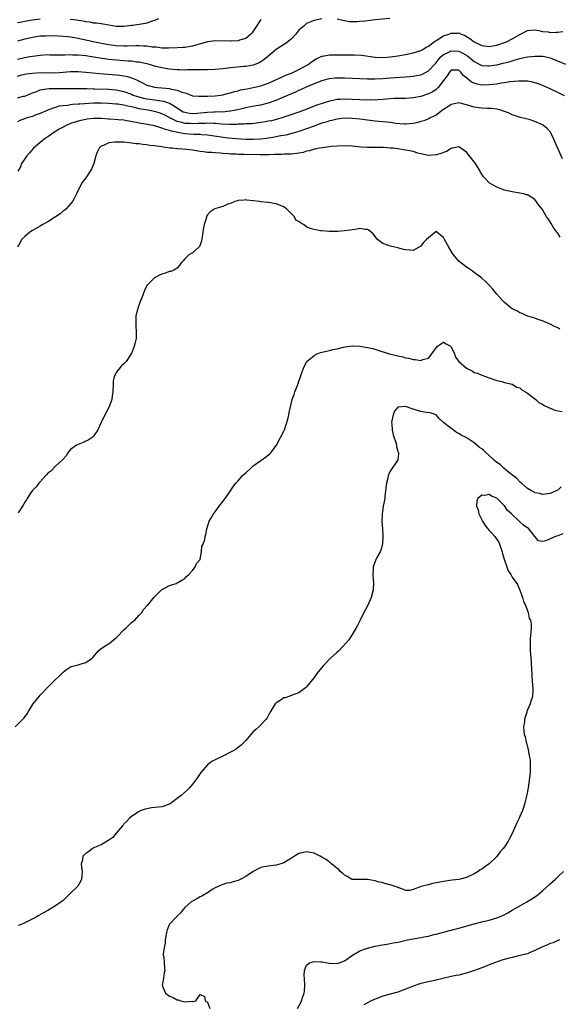
# Model space of a CAD drawing. Units: inches. Extents: x 2595000 to 2598000, y 1512000 to 1515000.
# Drawn here: x 2595826 to 2595967, y 1513690 to 1513949 of the extents above; entities that cross this region are included whole.
import ezdxf

# ---------------------------------------------------------------- set-up
doc = ezdxf.new("R2010")
doc.units = ezdxf.units.IN
doc.header["$MEASUREMENT"] = 0
doc.layers.add('LD25951512_2ft', color=254, linetype='Continuous')

msp = doc.modelspace()

# ---------------------------------------------------------------- linework, layer by layer
at = {"layer": 'LD25951512_2ft'}
for points, elevation in [([(2595904.97, 1513949.03), (2595903, 1513948.6), (2595902.28, 1513948.28), (2595901, 1513947.77), (2595900.15, 1513947), (2595899.5, 1513946.5), (2595899, 1513946), (2595898.2, 1513945), (2595897, 1513943.76), (2595896.07, 1513943), (2595895.45, 1513942.55), (2595893, 1513940.99), (2595890.72, 1513939), (2595889.78, 1513938.22), (2595889, 1513937.7), (2595888.54, 1513937.46), (2595887, 1513936.87), (2595885, 1513936.53), (2595884.49, 1513936.49), (2595881, 1513936.13), (2595879, 1513935.89), (2595877, 1513935.7), (2595875, 1513935.63), (2595871.62, 1513935.62), (2595869.59, 1513935.59), (2595869, 1513935.57), (2595867.61, 1513935.61), (2595867, 1513935.59), (2595865.74, 1513935.74), (2595865, 1513935.77), (2595863.97, 1513935.97), (2595863, 1513936.12), (2595861, 1513936.62), (2595859.71, 1513937), (2595859, 1513937.18), (2595857, 1513937.6), (2595856.34, 1513937.66), (2595855, 1513937.85), (2595854.12, 1513937.88), (2595853, 1513937.98), (2595851, 1513938.13), (2595849, 1513938.36), (2595845.02, 1513938.98), (2595843, 1513939.26), (2595841, 1513939.46), (2595839.5, 1513939.5), (2595839, 1513939.53), (2595837.49, 1513939.49), (2595837, 1513939.5), (2595835.49, 1513939.49), (2595835, 1513939.51), (2595833.5, 1513939.5), (2595833, 1513939.53), (2595831, 1513939.39), (2595829, 1513939.13), (2595828.29, 1513939), (2595827, 1513938.79), (2595825, 1513938.35)], 8110), ([(2595831, 1513948.94), (2595829, 1513948.7), (2595827, 1513948.35), (2595826.17, 1513948.17), (2595825, 1513947.96)], 8114), ([(2595889, 1513948.82), (2595887.48, 1513946.52), (2595887, 1513945.75), (2595886.68, 1513945.32), (2595886.37, 1513945), (2595885, 1513943.86), (2595883.4, 1513943.4), (2595883, 1513943.24), (2595881.17, 1513943.17), (2595881, 1513943.14), (2595877, 1513943.24), (2595875, 1513943.01), (2595873.48, 1513942.52), (2595873, 1513942.43), (2595871.94, 1513942.06), (2595871, 1513941.82), (2595869, 1513941.47), (2595868.54, 1513941.46), (2595867, 1513941.37), (2595864.7, 1513941.3), (2595863, 1513941.33), (2595861.58, 1513941.58), (2595860.4, 1513941.6), (2595859, 1513941.86), (2595858.16, 1513941.84), (2595857, 1513941.95), (2595856.12, 1513941.88), (2595853.85, 1513941.85), (2595853, 1513941.81), (2595851, 1513941.91), (2595849, 1513942.18), (2595847.55, 1513942.45), (2595844.89, 1513943), (2595843, 1513943.44), (2595841.69, 1513943.69), (2595841, 1513943.88), (2595840, 1513944), (2595839, 1513944.21), (2595838.26, 1513944.26), (2595837, 1513944.4), (2595834.51, 1513944.51), (2595832.5, 1513944.5), (2595831, 1513944.42), (2595829, 1513944.15), (2595827, 1513943.71), (2595825, 1513943.15)], 8112), ([(2595862.05, 1513949), (2595861, 1513948.59), (2595860.39, 1513948.39), (2595859, 1513947.87), (2595857.65, 1513947.65), (2595857, 1513947.5), (2595855.29, 1513947.29), (2595855, 1513947.23), (2595853, 1513946.96), (2595851, 1513947.01), (2595849, 1513947.39), (2595847, 1513947.7), (2595845.84, 1513947.84), (2595845, 1513947.9), (2595844.11, 1513948.11), (2595843, 1513948.2), (2595842.39, 1513948.39), (2595841, 1513948.57), (2595840.65, 1513948.65), (2595838.87, 1513948.87)], 8114), ([(2595922.88, 1513949.12), (2595919, 1513948.75), (2595916.43, 1513948.43), (2595915, 1513948.28), (2595914.22, 1513948.22), (2595913, 1513948.22), (2595912.26, 1513948.26), (2595910.54, 1513948.54), (2595909, 1513948.89)], 8110), ([(2595825, 1513933.96), (2595825.8, 1513934.2), (2595827, 1513934.48), (2595827.44, 1513934.56), (2595829, 1513934.77), (2595831, 1513934.9), (2595835, 1513934.83), (2595837, 1513934.99), (2595839, 1513935.2), (2595841, 1513935.19), (2595843, 1513935.02), (2595846.66, 1513934.66), (2595851, 1513934.31), (2595851.81, 1513934.19), (2595853, 1513934.05), (2595853.9, 1513933.9), (2595855, 1513933.55), (2595856.77, 1513932.77), (2595857, 1513932.62), (2595858.1, 1513932.1), (2595859, 1513931.62), (2595859.47, 1513931.47), (2595861.08, 1513931.08), (2595861.85, 1513931), (2595863, 1513930.91), (2595865, 1513930.7), (2595865.43, 1513930.57), (2595867, 1513930.29), (2595868.25, 1513929.75), (2595869, 1513929.56), (2595869.48, 1513929.47), (2595870.54, 1513929), (2595870.88, 1513928.88), (2595871, 1513928.82), (2595872.66, 1513928.66), (2595873, 1513928.66), (2595874.68, 1513928.68), (2595875, 1513928.71), (2595877, 1513928.82), (2595878.45, 1513929), (2595879, 1513929.08), (2595880.49, 1513929.51), (2595881, 1513929.59), (2595882.05, 1513929.95), (2595883, 1513930.14), (2595883.67, 1513930.33), (2595885.35, 1513930.65), (2595887, 1513930.94), (2595889, 1513931.4), (2595889.64, 1513931.64), (2595891, 1513932.11), (2595895.7, 1513934.3), (2595897, 1513934.76), (2595897.57, 1513935), (2595899, 1513935.71), (2595901.37, 1513937), (2595902.27, 1513937.73), (2595903.49, 1513938.51), (2595904.61, 1513939), (2595905, 1513939.18), (2595905.2, 1513939.2), (2595907, 1513939.53), (2595907.52, 1513939.52), (2595909.55, 1513939.55), (2595911, 1513939.55), (2595911.57, 1513939.57), (2595913.57, 1513939.57), (2595915.45, 1513939.45), (2595919, 1513938.98), (2595921, 1513938.87), (2595923.01, 1513938.99), (2595925, 1513939.31), (2595927, 1513939.67), (2595929, 1513940.05), (2595931, 1513940.67), (2595931.58, 1513941), (2595932.44, 1513941.56), (2595933, 1513941.82), (2595934.54, 1513943), (2595935, 1513943.32), (2595935.75, 1513943.75), (2595937, 1513944.55), (2595938.39, 1513945), (2595938.83, 1513945.17), (2595939, 1513945.27), (2595940.72, 1513945.28), (2595941, 1513945.36), (2595941.61, 1513945), (2595942.63, 1513944.63), (2595943, 1513944.41), (2595943.86, 1513943.86), (2595945, 1513942.97), (2595947, 1513942.03), (2595949, 1513941.76), (2595951, 1513942.09), (2595953, 1513942.77), (2595953.5, 1513943), (2595955, 1513943.79), (2595957, 1513944.94), (2595959, 1513945.96), (2595959.92, 1513946.08), (2595961, 1513946.14), (2595962.02, 1513945.98), (2595963, 1513945.73), (2595964.44, 1513945.56), (2595965, 1513945.46), (2595966.49, 1513945.51), (2595967, 1513945.55), (2595968.31, 1513945.69)], 8108), ([(2595825, 1513928.23), (2595826.66, 1513928.66), (2595827, 1513928.72), (2595828.58, 1513929.42), (2595829, 1513929.58), (2595829.85, 1513929.85), (2595831, 1513930.33), (2595831.52, 1513930.48), (2595833.32, 1513930.68), (2595835.3, 1513930.7), (2595841.29, 1513930.71), (2595843.31, 1513930.69), (2595845, 1513930.63), (2595845.37, 1513930.63), (2595849, 1513930.5), (2595851, 1513930.34), (2595853, 1513929.96), (2595855, 1513929.22), (2595855.47, 1513929), (2595856.57, 1513928.57), (2595858.15, 1513928.15), (2595859, 1513927.98), (2595859.88, 1513927.88), (2595861, 1513927.72), (2595861.67, 1513927.67), (2595863.4, 1513927.4), (2595865, 1513926.88), (2595865.38, 1513926.61), (2595867, 1513925.61), (2595867.89, 1513925), (2595868.61, 1513924.61), (2595869, 1513924.45), (2595870.23, 1513924.23), (2595871, 1513924.16), (2595872.23, 1513924.23), (2595875, 1513924.48), (2595876.56, 1513924.56), (2595877, 1513924.56), (2595878.63, 1513924.63), (2595879, 1513924.62), (2595880.81, 1513924.81), (2595881, 1513924.82), (2595882, 1513925), (2595882.83, 1513925.17), (2595884.46, 1513925.54), (2595885, 1513925.69), (2595885.86, 1513925.86), (2595887.79, 1513926.21), (2595889, 1513926.46), (2595891.02, 1513926.98), (2595893, 1513927.67), (2595895, 1513928.48), (2595898.13, 1513929.87), (2595899, 1513930.29), (2595899.51, 1513930.49), (2595901.29, 1513931.29), (2595904.65, 1513932.65), (2595905, 1513932.78), (2595907, 1513933.34), (2595908.49, 1513933.51), (2595909, 1513933.55), (2595911, 1513933.55), (2595913, 1513933.46), (2595915, 1513933.32), (2595917, 1513933.22), (2595919, 1513933.24), (2595921, 1513933.38), (2595923, 1513933.54), (2595927, 1513933.78), (2595928.13, 1513933.87), (2595929, 1513933.95), (2595929.9, 1513934.1), (2595931, 1513934.32), (2595931.48, 1513934.52), (2595933, 1513935.33), (2595934.78, 1513937.22), (2595935, 1513937.43), (2595935.69, 1513938.31), (2595936.31, 1513939), (2595937, 1513939.63), (2595938.18, 1513940.18), (2595939, 1513940.62), (2595941, 1513940.48), (2595942.02, 1513940.02), (2595943.26, 1513939.26), (2595945, 1513937.77), (2595946.56, 1513937), (2595946.85, 1513936.85), (2595947, 1513936.79), (2595948.66, 1513936.66), (2595949, 1513936.65), (2595951, 1513936.93), (2595952.67, 1513937.33), (2595954.25, 1513937.75), (2595955, 1513938.02), (2595955.8, 1513938.2), (2595957, 1513938.59), (2595957.36, 1513938.64), (2595959, 1513939), (2595961, 1513939.22), (2595961.23, 1513939.23), (2595963, 1513939.19), (2595963.17, 1513939.17), (2595965, 1513938.77), (2595965.43, 1513938.57), (2595969, 1513937.12)], 8106), ([(2595968.75, 1513928.75), (2595967, 1513929.68), (2595965, 1513930.62), (2595964.17, 1513931), (2595963, 1513931.51), (2595961.93, 1513931.93), (2595961, 1513932.23), (2595960.4, 1513932.4), (2595959, 1513932.62), (2595958.66, 1513932.66), (2595956.65, 1513932.65), (2595954.43, 1513932.43), (2595953, 1513932.2), (2595952.08, 1513932.08), (2595951, 1513931.89), (2595949, 1513931.64), (2595947, 1513931.62), (2595945.83, 1513931.83), (2595945, 1513932.09), (2595944.37, 1513932.37), (2595943, 1513933.51), (2595942.15, 1513934.15), (2595941.52, 1513935), (2595941.24, 1513935.24), (2595941, 1513935.51), (2595939.5, 1513935.5), (2595939, 1513935.53), (2595938.55, 1513935), (2595937.97, 1513934.03), (2595937, 1513932.83), (2595935.58, 1513931), (2595935.3, 1513930.7), (2595935, 1513930.47), (2595934.13, 1513929.87), (2595933, 1513929.28), (2595931, 1513928.62), (2595929, 1513928.24), (2595927, 1513928.1), (2595925, 1513928.08), (2595924.05, 1513928.05), (2595923, 1513928), (2595921.92, 1513927.92), (2595921, 1513927.82), (2595919.75, 1513927.75), (2595919, 1513927.68), (2595917.69, 1513927.69), (2595917, 1513927.67), (2595911, 1513927.88), (2595909.82, 1513927.82), (2595909, 1513927.81), (2595907.5, 1513927.5), (2595907, 1513927.41), (2595903.7, 1513926.3), (2595900.33, 1513925), (2595899, 1513924.51), (2595895, 1513923.17), (2595893.35, 1513922.65), (2595891.75, 1513922.25), (2595891, 1513922.09), (2595890.08, 1513921.92), (2595889, 1513921.75), (2595888.34, 1513921.66), (2595886.53, 1513921.47), (2595885, 1513921.4), (2595884.64, 1513921.36), (2595883, 1513921.32), (2595882.71, 1513921.29), (2595880.72, 1513921.28), (2595878.64, 1513921.36), (2595877, 1513921.5), (2595876.5, 1513921.5), (2595875, 1513921.59), (2595874.45, 1513921.55), (2595873, 1513921.54), (2595872.5, 1513921.5), (2595871, 1513921.45), (2595870.52, 1513921.48), (2595869, 1513921.55), (2595868.2, 1513921.8), (2595867, 1513922.08), (2595865.06, 1513923), (2595863.71, 1513923.71), (2595863, 1513924.05), (2595862.28, 1513924.28), (2595861, 1513924.65), (2595859.28, 1513925), (2595857, 1513925.41), (2595856.43, 1513925.57), (2595855, 1513925.87), (2595854.04, 1513926.04), (2595853, 1513926.32), (2595851.44, 1513926.56), (2595851, 1513926.62), (2595849, 1513926.79), (2595847, 1513926.87), (2595845, 1513926.82), (2595841.39, 1513926.61), (2595841, 1513926.57), (2595839.52, 1513926.48), (2595839, 1513926.41), (2595838.27, 1513926.27), (2595837, 1513926.15), (2595835.97, 1513926.03), (2595835, 1513925.72), (2595834.42, 1513925.58), (2595833, 1513925.04), (2595831, 1513924.14), (2595829.69, 1513923.69), (2595829, 1513923.39), (2595827.61, 1513923), (2595825.67, 1513922.33), (2595825, 1513921.95)], 8104), ([(2595968.26, 1513912.26), (2595966.15, 1513917), (2595965.8, 1513917.8), (2595965.12, 1513919.12), (2595965, 1513919.3), (2595964.2, 1513920.2), (2595963.26, 1513921), (2595963, 1513921.2), (2595961, 1513922.07), (2595959.46, 1513922.54), (2595957.13, 1513923.13), (2595955.62, 1513923.62), (2595955, 1513923.82), (2595954.22, 1513924.22), (2595953, 1513924.65), (2595952.77, 1513924.77), (2595952.02, 1513925), (2595951, 1513925.25), (2595949.46, 1513925.46), (2595948.52, 1513925.48), (2595947, 1513925.57), (2595945, 1513925.83), (2595943, 1513926.42), (2595941, 1513926.93), (2595939, 1513926.54), (2595938.08, 1513925.92), (2595937, 1513925.23), (2595936.67, 1513925), (2595935, 1513923.72), (2595933.51, 1513923), (2595933.19, 1513922.81), (2595933, 1513922.75), (2595931.76, 1513922.24), (2595931, 1513922.04), (2595930.19, 1513921.81), (2595929, 1513921.52), (2595927, 1513921.32), (2595926.66, 1513921.34), (2595924.47, 1513921.53), (2595923, 1513921.77), (2595922.17, 1513921.83), (2595921, 1513921.98), (2595919.94, 1513922.06), (2595919, 1513922.15), (2595917, 1513922.39), (2595915, 1513922.67), (2595913, 1513922.87), (2595911, 1513922.9), (2595909, 1513922.68), (2595907.66, 1513922.34), (2595907, 1513922.21), (2595906.1, 1513921.9), (2595905, 1513921.57), (2595902.76, 1513920.76), (2595901, 1513920.09), (2595899, 1513919.4), (2595897.14, 1513918.86), (2595895.53, 1513918.47), (2595894.27, 1513918.27), (2595892.15, 1513917.85), (2595890.42, 1513917.58), (2595889, 1513917.41), (2595887, 1513917.28), (2595885, 1513917.29), (2595882.55, 1513917.45), (2595880.32, 1513917.68), (2595875, 1513918.41), (2595873.46, 1513918.54), (2595873, 1513918.6), (2595871.34, 1513918.66), (2595869, 1513918.84), (2595868.08, 1513919), (2595867.13, 1513919.13), (2595865.48, 1513919.48), (2595865, 1513919.68), (2595863.93, 1513919.93), (2595863, 1513920.32), (2595862.43, 1513920.43), (2595861, 1513920.86), (2595858.68, 1513921.32), (2595857, 1513921.62), (2595856.21, 1513921.79), (2595853.75, 1513922.25), (2595853, 1513922.36), (2595851.49, 1513922.51), (2595849.33, 1513922.67), (2595849, 1513922.68), (2595847, 1513922.86), (2595845, 1513922.87), (2595843.36, 1513922.64), (2595843, 1513922.58), (2595841.71, 1513922.29), (2595840.14, 1513921.86), (2595839, 1513921.49), (2595837.82, 1513921), (2595837, 1513920.58), (2595836, 1513920), (2595834.35, 1513919), (2595833.58, 1513918.42), (2595833, 1513918.02), (2595832.37, 1513917.63), (2595831.51, 1513917), (2595831, 1513916.53), (2595829.25, 1513915), (2595828.23, 1513913.77), (2595827.47, 1513913), (2595827, 1513912.26), (2595826.06, 1513911), (2595825.87, 1513910.13), (2595825.1, 1513909)], 8102), ([(2595967.65, 1513891.65), (2595967, 1513892.69), (2595966.85, 1513892.85), (2595966.77, 1513893), (2595965.98, 1513893.98), (2595965.25, 1513895.25), (2595965, 1513895.72), (2595964.43, 1513896.43), (2595964.07, 1513897), (2595963, 1513898.96), (2595962.04, 1513900.04), (2595961, 1513901.53), (2595959, 1513902.74), (2595958.81, 1513902.81), (2595958.04, 1513903), (2595957, 1513903.22), (2595955, 1513903.53), (2595953, 1513903.99), (2595952.27, 1513904.27), (2595950.84, 1513904.84), (2595949, 1513905.96), (2595948.02, 1513907), (2595947.51, 1513907.51), (2595947, 1513908.21), (2595946.72, 1513908.72), (2595946.61, 1513909), (2595945.34, 1513911), (2595945, 1513911.41), (2595944.32, 1513912.32), (2595943, 1513913.95), (2595941.23, 1513915.23), (2595941, 1513915.38), (2595939.25, 1513915), (2595939, 1513914.96), (2595937.8, 1513914.2), (2595937, 1513913.92), (2595936.35, 1513913.65), (2595935, 1513913.24), (2595933, 1513913.14), (2595931, 1513913.55), (2595930.25, 1513913.75), (2595929, 1513914.13), (2595927.6, 1513914.4), (2595927, 1513914.55), (2595925, 1513914.84), (2595923.73, 1513915), (2595923, 1513915.07), (2595921.18, 1513915.18), (2595921, 1513915.2), (2595919.19, 1513915.19), (2595917, 1513915.21), (2595915.34, 1513915.34), (2595913, 1513915.55), (2595911, 1513915.62), (2595909, 1513915.57), (2595907.45, 1513915.45), (2595907, 1513915.4), (2595905.16, 1513915.16), (2595904.28, 1513915), (2595903.23, 1513914.77), (2595903, 1513914.74), (2595901.67, 1513914.33), (2595901, 1513914.24), (2595900.09, 1513913.91), (2595899, 1513913.74), (2595898.4, 1513913.6), (2595897, 1513913.48), (2595896.57, 1513913.43), (2595895, 1513913.42), (2595894.61, 1513913.39), (2595893, 1513913.38), (2595892.65, 1513913.35), (2595891, 1513913.3), (2595890.72, 1513913.28), (2595888.75, 1513913.25), (2595884.64, 1513913.36), (2595883, 1513913.39), (2595882.57, 1513913.43), (2595881, 1513913.49), (2595880.44, 1513913.56), (2595879, 1513913.66), (2595878.25, 1513913.75), (2595877, 1513913.8), (2595876.09, 1513913.91), (2595875, 1513913.93), (2595873.9, 1513914.1), (2595873, 1513914.18), (2595871.59, 1513914.41), (2595871, 1513914.49), (2595869.33, 1513914.67), (2595867.17, 1513914.83), (2595867, 1513914.83), (2595865.71, 1513915), (2595865.06, 1513915.06), (2595863.3, 1513915.3), (2595863, 1513915.39), (2595861.55, 1513915.55), (2595861, 1513915.69), (2595859.77, 1513915.77), (2595859, 1513915.93), (2595857.96, 1513915.96), (2595857, 1513916.15), (2595856.19, 1513916.19), (2595855, 1513916.38), (2595854.43, 1513916.43), (2595853, 1513916.59), (2595851, 1513916.64), (2595850.57, 1513916.57), (2595849, 1513916.4), (2595847.83, 1513915.83), (2595847, 1513915.54), (2595846.46, 1513915), (2595845.99, 1513914.01), (2595845.61, 1513913), (2595845.08, 1513911), (2595844.5, 1513909.5), (2595843, 1513907.24), (2595842.01, 1513905.99), (2595841, 1513904.04), (2595840.53, 1513903), (2595840, 1513902), (2595839.46, 1513901), (2595839, 1513900.41), (2595837.7, 1513899), (2595837.33, 1513898.67), (2595837, 1513898.46), (2595836.22, 1513897.78), (2595835.04, 1513897), (2595833, 1513895.72), (2595831.73, 1513895), (2595831.3, 1513894.7), (2595831, 1513894.53), (2595829, 1513893.38), (2595828.27, 1513893), (2595827, 1513891.86), (2595826.13, 1513891), (2595825.73, 1513890.27), (2595825.08, 1513889)], 8100), ([(2595967.52, 1513867.52), (2595967, 1513867.85), (2595966.17, 1513868.17), (2595965, 1513868.83), (2595964.53, 1513869), (2595963, 1513869.7), (2595962.05, 1513869.95), (2595961, 1513870.38), (2595959.1, 1513870.9), (2595958.96, 1513870.96), (2595958.85, 1513871), (2595957.61, 1513871.61), (2595957, 1513871.76), (2595956.26, 1513872.26), (2595955, 1513872.82), (2595954.76, 1513873), (2595953, 1513874.45), (2595952.48, 1513875), (2595951.8, 1513875.8), (2595951, 1513876.64), (2595949.96, 1513877.96), (2595949, 1513879.02), (2595947.99, 1513879.99), (2595947, 1513880.89), (2595945, 1513882.4), (2595944.25, 1513883), (2595943.49, 1513883.49), (2595943, 1513883.76), (2595941.45, 1513885), (2595941, 1513885.33), (2595939.62, 1513887), (2595939.37, 1513887.37), (2595938.33, 1513889), (2595937.26, 1513891), (2595937, 1513891.56), (2595936.17, 1513892.17), (2595935, 1513893.1), (2595933, 1513891.52), (2595932.54, 1513891), (2595931.75, 1513890.25), (2595931, 1513889.31), (2595929, 1513888.16), (2595928.2, 1513888.2), (2595927, 1513888.32), (2595926.45, 1513888.45), (2595925, 1513888.84), (2595924.19, 1513889), (2595923, 1513889.28), (2595922.52, 1513889.48), (2595921, 1513889.95), (2595919.67, 1513891), (2595919.35, 1513891.35), (2595918.52, 1513892.52), (2595917.97, 1513893), (2595917.42, 1513893.42), (2595917, 1513893.65), (2595916.36, 1513893.64), (2595915, 1513893.9), (2595914.29, 1513893.71), (2595913, 1513893.61), (2595912.49, 1513893.51), (2595911, 1513893.31), (2595909.13, 1513893.13), (2595906.84, 1513893.16), (2595905, 1513893.3), (2595904.65, 1513893.35), (2595903, 1513893.63), (2595901.9, 1513893.9), (2595901, 1513894.41), (2595900.16, 1513895), (2595899.38, 1513895.38), (2595899, 1513895.76), (2595898.16, 1513896.16), (2595897.78, 1513897), (2595897, 1513897.76), (2595895.8, 1513899), (2595895.36, 1513899.36), (2595895, 1513899.63), (2595893, 1513900.45), (2595892.5, 1513900.5), (2595891, 1513900.8), (2595890.79, 1513900.79), (2595888.95, 1513900.95), (2595888.64, 1513901), (2595885.34, 1513901.34), (2595885, 1513901.44), (2595884.6, 1513901.4), (2595883, 1513901.3), (2595882.81, 1513901.19), (2595882.13, 1513901), (2595881, 1513900.54), (2595880.34, 1513900.34), (2595879, 1513899.73), (2595877.16, 1513899.16), (2595876.72, 1513899), (2595875.69, 1513898.31), (2595875, 1513897.5), (2595874.75, 1513897.25), (2595874.67, 1513897), (2595874.58, 1513896.58), (2595874.09, 1513895), (2595873.88, 1513894.12), (2595873.39, 1513890.61), (2595873, 1513889.64), (2595872.83, 1513889.17), (2595872.69, 1513889), (2595871, 1513887.51), (2595870.09, 1513887), (2595869, 1513885.96), (2595868.54, 1513885.46), (2595868.16, 1513885), (2595867, 1513883.52), (2595866.14, 1513883), (2595865.33, 1513882.67), (2595865, 1513882.59), (2595863.81, 1513882.19), (2595863, 1513881.97), (2595862.31, 1513881.69), (2595861, 1513881), (2595859.1, 1513879), (2595859.06, 1513878.94), (2595858.38, 1513877.62), (2595857.67, 1513875.67), (2595857.28, 1513874.72), (2595857, 1513873.92), (2595856.74, 1513873.26), (2595856.66, 1513873), (2595856.56, 1513872.56), (2595856.16, 1513871), (2595856.09, 1513869), (2595856.13, 1513868.13), (2595856.24, 1513867), (2595856.23, 1513865.77), (2595856.19, 1513865), (2595855.94, 1513863.94), (2595855.7, 1513863), (2595855.5, 1513862.5), (2595855, 1513861.12), (2595854.94, 1513861), (2595853.55, 1513859), (2595853, 1513858.37), (2595852.24, 1513857.76), (2595851.63, 1513857), (2595851, 1513856.07), (2595850.46, 1513855), (2595850.19, 1513853.81), (2595850.15, 1513853), (2595850.1, 1513851), (2595849.93, 1513849.93), (2595849.81, 1513849), (2595849.06, 1513846.94), (2595848.03, 1513845), (2595847.04, 1513843), (2595846.18, 1513841), (2595845, 1513839.34), (2595844.67, 1513839), (2595843.64, 1513838.36), (2595843, 1513838.04), (2595842.29, 1513837.71), (2595841, 1513837.21), (2595840.58, 1513837), (2595839, 1513835.84), (2595838.29, 1513835), (2595837.83, 1513834.17), (2595837, 1513833.34), (2595836.88, 1513833.12), (2595835, 1513831.48), (2595833.82, 1513830.18), (2595833, 1513829.63), (2595832.73, 1513829.27), (2595832.49, 1513829), (2595831, 1513827.41), (2595830.65, 1513827), (2595829.98, 1513826.02), (2595828.95, 1513825.05), (2595828.66, 1513824.66), (2595827.54, 1513823), (2595827.37, 1513822.63), (2595827, 1513822.11), (2595826.62, 1513821.38), (2595826.35, 1513821), (2595825.2, 1513819.2)], 8098), ([(2595824.46, 1513763), (2595826.44, 1513765), (2595826.7, 1513765.3), (2595827.55, 1513766.45), (2595827.93, 1513767), (2595829, 1513768.77), (2595829.15, 1513769), (2595830.71, 1513771), (2595831, 1513771.33), (2595833, 1513773.44), (2595833.8, 1513774.2), (2595837, 1513777.33), (2595837.92, 1513778.08), (2595839, 1513778.76), (2595839.16, 1513778.84), (2595841, 1513779.33), (2595841.5, 1513779.5), (2595843, 1513779.9), (2595844.62, 1513781), (2595844.82, 1513781.18), (2595846.34, 1513783), (2595847, 1513783.58), (2595848.54, 1513784.54), (2595849, 1513784.85), (2595850.19, 1513785.81), (2595851, 1513786.4), (2595851.31, 1513786.69), (2595853, 1513788.45), (2595853.6, 1513789), (2595855, 1513790.43), (2595855.36, 1513790.64), (2595855.85, 1513791), (2595857, 1513792.31), (2595857.73, 1513793), (2595858.17, 1513793.83), (2595859.12, 1513794.88), (2595859.29, 1513795), (2595860.95, 1513797.05), (2595862.91, 1513799), (2595865, 1513800.1), (2595866.7, 1513800.7), (2595867, 1513800.83), (2595867.33, 1513801), (2595868.38, 1513801.62), (2595869, 1513801.97), (2595869.48, 1513802.52), (2595870.06, 1513803), (2595871, 1513804.07), (2595871.76, 1513805), (2595872.07, 1513805.93), (2595873, 1513806.95), (2595873.04, 1513807.04), (2595873.36, 1513809), (2595873.51, 1513810.49), (2595873.81, 1513811), (2595874.25, 1513812.25), (2595874.37, 1513813), (2595874.5, 1513813.5), (2595874.81, 1513815), (2595875, 1513815.52), (2595875.4, 1513817), (2595875.97, 1513818.03), (2595876.54, 1513819), (2595877, 1513819.53), (2595878.07, 1513821), (2595879, 1513822.18), (2595879.35, 1513822.65), (2595879.61, 1513823), (2595881, 1513825), (2595881.78, 1513826.22), (2595882.37, 1513827), (2595883, 1513827.67), (2595884.19, 1513829), (2595884.58, 1513829.42), (2595885, 1513829.76), (2595886.38, 1513831), (2595887, 1513831.53), (2595889, 1513832.97), (2595890.19, 1513833.81), (2595891, 1513834.43), (2595891.31, 1513834.69), (2595891.57, 1513835), (2595893, 1513836.88), (2595893.07, 1513837), (2595894.16, 1513839), (2595895, 1513840.65), (2595895.15, 1513841), (2595895.61, 1513842.39), (2595895.84, 1513843), (2595896.18, 1513844.18), (2595896.36, 1513845), (2595896.42, 1513845.58), (2595897.21, 1513849), (2595897.7, 1513850.3), (2595897.91, 1513851), (2595898.48, 1513852.48), (2595898.8, 1513853.2), (2595899, 1513853.82), (2595899.36, 1513855), (2595899.58, 1513855.58), (2595900.06, 1513857), (2595900.33, 1513857.67), (2595901.05, 1513858.95), (2595903, 1513860.59), (2595903.78, 1513861), (2595904.68, 1513861.32), (2595905, 1513861.4), (2595906.26, 1513861.74), (2595907, 1513861.88), (2595907.88, 1513862.12), (2595909, 1513862.32), (2595910.73, 1513862.73), (2595911.14, 1513862.86), (2595913, 1513863.1), (2595913.09, 1513863.09), (2595915, 1513863.02), (2595917, 1513862.69), (2595918.37, 1513862.37), (2595920.23, 1513861.77), (2595922.82, 1513861), (2595925, 1513860.5), (2595926.25, 1513860.25), (2595927, 1513859.98), (2595927.88, 1513859.88), (2595929, 1513859.51), (2595929.54, 1513859.54), (2595931, 1513859.27), (2595931.51, 1513859.51), (2595933, 1513859.9), (2595933.87, 1513861), (2595935, 1513862.54), (2595935.23, 1513862.77), (2595935.4, 1513863), (2595937, 1513864.04), (2595937.63, 1513863.63), (2595938.83, 1513863), (2595939, 1513862.84), (2595939.82, 1513861), (2595940.11, 1513860.1), (2595941, 1513859), (2595943, 1513857.27), (2595943.52, 1513857), (2595944.51, 1513856.51), (2595945, 1513856.09), (2595945.89, 1513855.89), (2595947, 1513855.4), (2595948.31, 1513855), (2595949, 1513854.73), (2595950.22, 1513854.22), (2595951, 1513853.97), (2595952.29, 1513853.71), (2595953, 1513853.49), (2595955, 1513853.02), (2595956.26, 1513852.26), (2595957, 1513852.05), (2595957.54, 1513851.54), (2595958.52, 1513851), (2595959, 1513850.69), (2595960.17, 1513849.83), (2595961.23, 1513849), (2595962.14, 1513848.14), (2595963, 1513847.74), (2595963.43, 1513847.43), (2595964.41, 1513847), (2595965, 1513846.7), (2595966.19, 1513846.19), (2595967, 1513846.01), (2595968.14, 1513845.86)], 8096), ([(2595967.93, 1513826.07), (2595967, 1513825.22), (2595966.57, 1513825), (2595965, 1513824.33), (2595963, 1513824.08), (2595962.27, 1513824.27), (2595961, 1513824.48), (2595960.7, 1513824.7), (2595960.09, 1513825), (2595959, 1513825.64), (2595957.43, 1513827), (2595957.22, 1513827.22), (2595957, 1513827.35), (2595956.26, 1513828.27), (2595955.21, 1513829), (2595954.09, 1513829.91), (2595952.8, 1513831), (2595951.88, 1513831.88), (2595951, 1513832.48), (2595950.38, 1513833), (2595949, 1513834.25), (2595948.14, 1513835), (2595947.57, 1513835.57), (2595947, 1513836.06), (2595946.43, 1513836.43), (2595945.76, 1513837), (2595945, 1513837.6), (2595943.17, 1513838.83), (2595942.95, 1513838.95), (2595942.89, 1513839), (2595941.65, 1513839.65), (2595941, 1513840.09), (2595940.37, 1513840.37), (2595939.53, 1513841), (2595939, 1513841.34), (2595936.95, 1513843), (2595935.91, 1513843.91), (2595935, 1513844.95), (2595933.47, 1513845.47), (2595932.44, 1513845.56), (2595931, 1513845.81), (2595929, 1513846.47), (2595927, 1513847.19), (2595925, 1513846.99), (2595924.1, 1513845.9), (2595923.75, 1513845), (2595923.43, 1513843.43), (2595923.32, 1513843), (2595923.36, 1513842.64), (2595923.46, 1513841), (2595923.71, 1513839.71), (2595924.52, 1513837.48), (2595924.61, 1513837), (2595924.6, 1513836.6), (2595925, 1513835.47), (2595925.08, 1513835.08), (2595925.12, 1513835), (2595925.15, 1513834.85), (2595924.94, 1513833.06), (2595924.91, 1513833), (2595923.52, 1513831), (2595923.29, 1513830.71), (2595923, 1513830.15), (2595922.59, 1513829.41), (2595922.45, 1513829), (2595922.32, 1513828.32), (2595921.98, 1513827), (2595921.76, 1513825), (2595921.57, 1513823.57), (2595921.52, 1513823), (2595921.45, 1513822.55), (2595921.14, 1513821), (2595920.83, 1513819), (2595920.81, 1513817), (2595920.96, 1513815), (2595921.05, 1513813), (2595920.97, 1513811), (2595920.54, 1513809.46), (2595920.31, 1513809), (2595919.45, 1513807.45), (2595919.23, 1513807), (2595918.52, 1513805), (2595918.51, 1513804.51), (2595918.44, 1513803), (2595918.5, 1513801.5), (2595918.54, 1513801), (2595918.47, 1513799), (2595917.99, 1513797), (2595917.12, 1513795), (2595916.36, 1513793.64), (2595916.06, 1513793), (2595915.05, 1513791), (2595914.38, 1513789.62), (2595914, 1513789), (2595913, 1513787.24), (2595912.11, 1513785.89), (2595911.34, 1513785), (2595909.43, 1513783), (2595909, 1513782.63), (2595908.18, 1513781.82), (2595907.27, 1513781), (2595905.32, 1513779), (2595903.71, 1513777), (2595903, 1513775.97), (2595901, 1513773.5), (2595900.74, 1513773.26), (2595900.34, 1513773), (2595899, 1513771.92), (2595897.39, 1513771.39), (2595897, 1513771.22), (2595896.3, 1513771), (2595895.36, 1513770.64), (2595895, 1513770.59), (2595894.06, 1513769.94), (2595893, 1513769.29), (2595892.73, 1513769), (2595891.48, 1513767), (2595891.34, 1513766.66), (2595891, 1513766.08), (2595890.66, 1513765.34), (2595890.41, 1513765), (2595888.44, 1513763), (2595887.69, 1513762.31), (2595887, 1513761.7), (2595886.31, 1513761), (2595885, 1513759.39), (2595883.85, 1513758.15), (2595883, 1513757.54), (2595882.7, 1513757.3), (2595882.23, 1513757), (2595881, 1513756.35), (2595879, 1513755.32), (2595877, 1513754.33), (2595876.14, 1513753.86), (2595874.97, 1513753.03), (2595873.2, 1513751), (2595873, 1513750.72), (2595872.32, 1513749.68), (2595871.85, 1513749), (2595871, 1513747.92), (2595870.21, 1513747), (2595869.61, 1513746.39), (2595868.01, 1513745), (2595867, 1513744.17), (2595865.53, 1513743), (2595865, 1513742.64), (2595863, 1513741.96), (2595860.29, 1513741.71), (2595859, 1513741.49), (2595858.62, 1513741.38), (2595857.53, 1513741), (2595857, 1513740.76), (2595855, 1513739.47), (2595854.44, 1513739), (2595853.81, 1513738.19), (2595853, 1513737.49), (2595852.8, 1513737.2), (2595852.61, 1513737), (2595851, 1513735.07), (2595850.06, 1513733.94), (2595849, 1513733.22), (2595848.89, 1513733.11), (2595847, 1513732.03), (2595845.31, 1513731.31), (2595844.73, 1513731), (2595843.76, 1513730.24), (2595843, 1513729.75), (2595842.24, 1513729), (2595842.08, 1513728.08), (2595841.78, 1513727), (2595841.84, 1513726.16), (2595842.02, 1513725), (2595841.92, 1513723.92), (2595841.85, 1513723), (2595841.61, 1513722.39), (2595840.85, 1513721.15), (2595840.72, 1513721), (2595839, 1513719.31), (2595837, 1513717.4), (2595836.49, 1513717), (2595835, 1513715.95), (2595833, 1513714.77), (2595831.86, 1513714.14), (2595830.61, 1513713.39), (2595829.93, 1513713), (2595827, 1513711.48), (2595825.82, 1513711), (2595825.22, 1513710.78)], 8094), ([(2595968.3, 1513813.7), (2595967, 1513813.19), (2595966.4, 1513813), (2595965, 1513812.38), (2595963.84, 1513811.84), (2595963, 1513811.67), (2595961.91, 1513811.91), (2595961, 1513813), (2595959.38, 1513815), (2595957.96, 1513815.96), (2595957, 1513816.88), (2595956.92, 1513816.92), (2595956.87, 1513817), (2595954.81, 1513819), (2595953.81, 1513819.81), (2595953, 1513821.05), (2595951, 1513823.04), (2595949.58, 1513823.58), (2595949, 1513824.02), (2595947.8, 1513823.8), (2595947, 1513823.89), (2595946, 1513823), (2595945.72, 1513822.28), (2595945.68, 1513821), (2595946.04, 1513820.04), (2595946.21, 1513819), (2595947, 1513817.38), (2595947.2, 1513817), (2595947.94, 1513815.94), (2595948.64, 1513815), (2595949, 1513814.6), (2595949.8, 1513813.8), (2595950.48, 1513813), (2595951, 1513812.26), (2595951.49, 1513811.49), (2595951.68, 1513811), (2595952.36, 1513809), (2595952.46, 1513808.46), (2595953, 1513806.81), (2595953.65, 1513805), (2595953.99, 1513803.99), (2595954.62, 1513803), (2595955, 1513802.32), (2595955.98, 1513801), (2595956.39, 1513800.39), (2595957, 1513798.94), (2595957.51, 1513797.51), (2595957.72, 1513797), (2595957.96, 1513795.96), (2595958.49, 1513795), (2595959, 1513793.5), (2595959.23, 1513793), (2595959.47, 1513791.47), (2595959.79, 1513791), (2595960.01, 1513789.99), (2595960, 1513789), (2595959.88, 1513787.88), (2595959.84, 1513787), (2595959.77, 1513786.23), (2595959.7, 1513785), (2595959.76, 1513783), (2595959.8, 1513782.2), (2595959.91, 1513781), (2595960.04, 1513780.04), (2595960.09, 1513777.91), (2595960.17, 1513777), (2595960.19, 1513776.19), (2595960.26, 1513775), (2595960.43, 1513773), (2595960.43, 1513772.43), (2595960.35, 1513771), (2595959.98, 1513770.02), (2595959.7, 1513769), (2595959, 1513767.43), (2595958.86, 1513767), (2595958.83, 1513766.83), (2595958.27, 1513765), (2595958.25, 1513764.25), (2595958.02, 1513763), (2595958.06, 1513761.94), (2595958.19, 1513761), (2595958.39, 1513760.39), (2595958.7, 1513759), (2595958.78, 1513758.78), (2595959.24, 1513757), (2595959.49, 1513755.49), (2595959.59, 1513755), (2595959.7, 1513754.3), (2595959.78, 1513753), (2595959.72, 1513751.72), (2595959.75, 1513751), (2595959.69, 1513750.31), (2595959.52, 1513749), (2595959.2, 1513747), (2595958.86, 1513745.14), (2595958.36, 1513743), (2595958.07, 1513742.07), (2595957.7, 1513741), (2595957, 1513739.41), (2595956.84, 1513739), (2595956.24, 1513737.76), (2595954.98, 1513735), (2595954.33, 1513733.67), (2595953.95, 1513733), (2595953, 1513731.51), (2595952.63, 1513731), (2595951.88, 1513730.12), (2595951, 1513728.93), (2595949, 1513726.98), (2595947.81, 1513726.19), (2595947, 1513725.63), (2595946.61, 1513725.39), (2595946.04, 1513725), (2595945, 1513724.38), (2595943, 1513723.42), (2595941.36, 1513723), (2595941, 1513722.93), (2595939.28, 1513722.72), (2595937.52, 1513722.48), (2595935, 1513722.01), (2595934.2, 1513721.8), (2595932.56, 1513721.44), (2595931, 1513721.03), (2595930.85, 1513721), (2595929, 1513720.25), (2595928.03, 1513720.03), (2595927, 1513720), (2595926.31, 1513720.31), (2595925, 1513720.79), (2595924.88, 1513720.88), (2595924.52, 1513721), (2595923, 1513721.45), (2595922.42, 1513721.58), (2595921, 1513722), (2595919.71, 1513722.29), (2595919, 1513722.51), (2595917, 1513722.87), (2595915, 1513722.87), (2595913, 1513722.92), (2595912.77, 1513723), (2595911.68, 1513723.68), (2595911, 1513724.01), (2595910.49, 1513724.49), (2595909.82, 1513725), (2595909.49, 1513725.49), (2595909, 1513725.82), (2595907.57, 1513727), (2595907.28, 1513727.28), (2595907, 1513727.44), (2595906.11, 1513728.11), (2595905, 1513728.78), (2595904.55, 1513729), (2595903, 1513729.83), (2595902.01, 1513729.99), (2595901, 1513730.18), (2595899, 1513729.69), (2595898.56, 1513729.44), (2595897.86, 1513729), (2595897, 1513728.53), (2595895.75, 1513727.75), (2595895, 1513727.26), (2595894.26, 1513727), (2595893, 1513726.64), (2595891.51, 1513726.49), (2595891, 1513726.4), (2595889.76, 1513726.24), (2595889, 1513726), (2595888.3, 1513725.7), (2595887, 1513724.97), (2595885, 1513723.67), (2595883.75, 1513723), (2595883, 1513722.63), (2595881.69, 1513722.31), (2595881, 1513722.05), (2595880.04, 1513721.96), (2595879, 1513721.6), (2595878.57, 1513721.43), (2595877.58, 1513721), (2595877, 1513720.69), (2595876.23, 1513720.23), (2595875, 1513719.42), (2595873.5, 1513718.5), (2595873, 1513718.3), (2595872.2, 1513717.8), (2595871, 1513717.19), (2595870.71, 1513717), (2595869, 1513715.5), (2595868.56, 1513715), (2595867.85, 1513714.15), (2595866.7, 1513713), (2595865, 1513711.14), (2595864.88, 1513711), (2595864.34, 1513709.66), (2595864.15, 1513709), (2595864, 1513708), (2595863.88, 1513707), (2595863.86, 1513706.14), (2595863.58, 1513705), (2595863.3, 1513703.3), (2595863.34, 1513703), (2595863.46, 1513702.54), (2595863.56, 1513701), (2595863.66, 1513699.66), (2595863.78, 1513699), (2595863.62, 1513698.38), (2595863.4, 1513697), (2595863.03, 1513695), (2595863.89, 1513693), (2595865, 1513692.22), (2595865.91, 1513691.91), (2595867, 1513691.27), (2595867.27, 1513691.27), (2595867.94, 1513691), (2595869, 1513690.79), (2595870.89, 1513690.89), (2595871, 1513690.84), (2595871.2, 1513690.8), (2595871.93, 1513691), (2595873, 1513692.69), (2595874.18, 1513692.18), (2595874.31, 1513691), (2595875, 1513690.69), (2595875.58, 1513689)], 8092), ([(2595898.63, 1513689), (2595899.47, 1513690.53), (2595899.67, 1513691), (2595899.91, 1513691.91), (2595900.34, 1513693), (2595900.45, 1513693.55), (2595900.5, 1513695), (2595900.43, 1513697), (2595900.36, 1513697.64), (2595900.46, 1513699), (2595901, 1513700.41), (2595901.79, 1513701), (2595903, 1513701.34), (2595904.72, 1513701.28), (2595905, 1513701.25), (2595906.91, 1513700.91), (2595909, 1513700.85), (2595909.55, 1513701), (2595911, 1513701.56), (2595911.83, 1513702.17), (2595913.02, 1513702.98), (2595915, 1513704.12), (2595916.74, 1513704.74), (2595917, 1513704.85), (2595919, 1513705.37), (2595920.37, 1513705.63), (2595922.08, 1513705.92), (2595923, 1513706.04), (2595923.78, 1513706.22), (2595925, 1513706.43), (2595925.45, 1513706.55), (2595927.5, 1513707), (2595931, 1513707.62), (2595931.81, 1513707.81), (2595933, 1513708.04), (2595934.4, 1513708.4), (2595935, 1513708.52), (2595937, 1513709.06), (2595938.55, 1513709.45), (2595939, 1513709.58), (2595941, 1513710.09), (2595945, 1513711.25), (2595947, 1513711.75), (2595949, 1513712.21), (2595951, 1513712.82), (2595952.55, 1513713.45), (2595953.88, 1513714.12), (2595955, 1513714.81), (2595957, 1513715.97), (2595958.87, 1513717), (2595960.22, 1513717.78), (2595961.4, 1513718.6), (2595963, 1513719.95), (2595965, 1513721.77), (2595966.42, 1513723), (2595967, 1513723.55), (2595968.49, 1513725)], 8090), ([(2595967.47, 1513707), (2595967.14, 1513706.86), (2595967, 1513706.83), (2595965.76, 1513706.24), (2595965, 1513706.06), (2595964.3, 1513705.7), (2595963, 1513705.2), (2595961, 1513704.21), (2595959.7, 1513703.7), (2595959, 1513703.4), (2595957, 1513702.88), (2595955, 1513702.41), (2595953.89, 1513702.11), (2595952.34, 1513701.66), (2595950.38, 1513701), (2595949, 1513700.45), (2595948.14, 1513700.14), (2595947, 1513699.69), (2595945.1, 1513699), (2595943.53, 1513698.47), (2595941.98, 1513698.02), (2595941, 1513697.78), (2595940.34, 1513697.66), (2595939, 1513697.38), (2595938.67, 1513697.33), (2595937.18, 1513697), (2595935, 1513696.48), (2595933, 1513696.04), (2595931, 1513695.56), (2595929, 1513694.89), (2595927.66, 1513694.34), (2595925, 1513693.33), (2595922.65, 1513692.65), (2595921, 1513692.2), (2595919, 1513691.46), (2595918, 1513691), (2595916.03, 1513689.97)], 8088)]:
    msp.add_lwpolyline(points, dxfattribs=dict(at, elevation=elevation))

doc.saveas('drawing.dxf')
